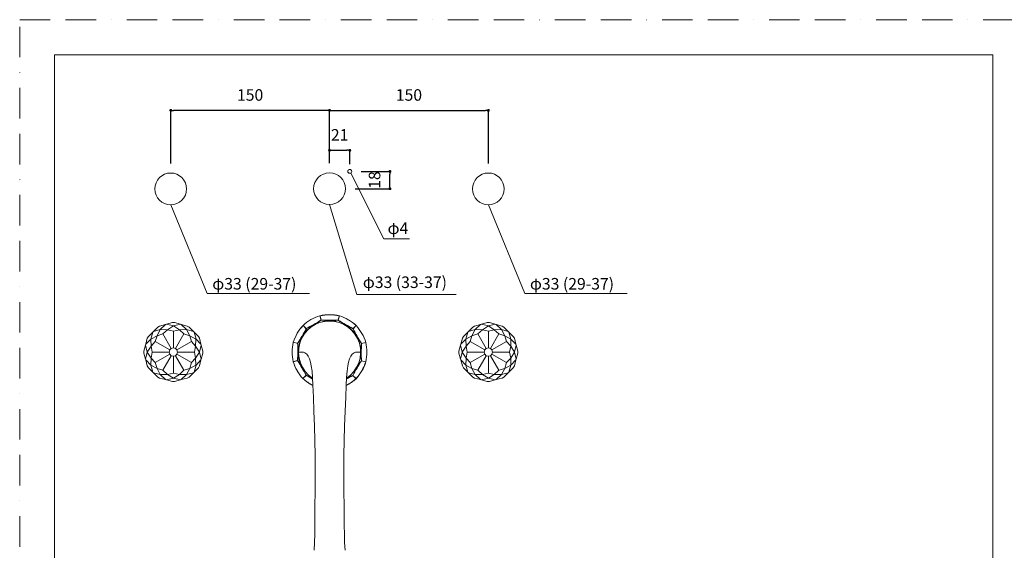
# Model space of a CAD drawing. Units: millimetres. Extents: x 0 to 1552, y 0 to 1485.
# Drawn here: x 0 to 1023, y 934 to 1485 of the extents above; entities that cross this region are included whole.
import ezdxf

# ---------------------------------------------------------------- set-up
doc = ezdxf.new("R2010")
doc.units = ezdxf.units.MM
doc.header["$LTSCALE"] = 50
doc.header["$PDMODE"] = 1
doc.header["$PDSIZE"] = -2
doc.linetypes.add('BORDER', pattern=[44.45, 12.7, -6.35, 12.7, -6.35, 0, -6.35])
doc.layers.add('BORDER', color=4, linetype='BORDER', lineweight=20, plot=False)
for name, color, linetype, lineweight in [('DIM', 3, 'Continuous', 13), ('MODEL', 7, 'Continuous', 20), ('TEMPLATE', 7, 'Continuous', 20)]:
    doc.layers.add(name, color=color, linetype=linetype, lineweight=lineweight)
doc.styles.add('ＭＳ ゴシック', font='msgothic.ttc', dxfattribs={"bigfont": 'ＭＳ ゴシック'})
doc.dimstyles.new('tfrom線あり', dxfattribs={"dimtxt": 12, "dimasz": 3, "dimexe": 0, "dimexo": 10, "dimgap": 10, "dimtad": 1, "dimdec": 0, "dimzin": 11, "dimdsep": 46, "dimtxsty": 'ＭＳ ゴシック', "dimblk": 'DOT', "dimcen": 0, "dimazin": 0, "dimtfac": 1, "dimtdec": 1, "dimtix": 1, "dimtofl": 0, "dimtmove": 0, "dimatfit": 0, "dimldrblk": 'DOT', "dimfxl": 1, "dimfrac": 2, "dimtolj": 1, "dimtzin": 11, "dimarcsym": 0})

# ---------------------------------------------------------------- blocks, each defined once
blk = doc.blocks.new('_DOT')
at = {"color": 0, "linetype": 'ByBlock', "lineweight": -2}
blk.add_line((-0.5, 0), (-1, 0), dxfattribs=at)
at = {"color": 0, "linetype": 'ByBlock', "lineweight": -2, "const_width": 0.5}
blk.add_lwpolyline([(-0.25, 0, 1), (0.25, 0, 1)], format="xyb", close=True, dxfattribs=at)
blk = doc.blocks.new('*D28')
at = {"layer": 'Defpoints', "color": 0}
for p in [(342.9, 1349.3), (321.9, 1335.4), (342.9, 1325)]:
    blk.add_point(p, dxfattribs=at)
at = {"layer": 'DIM', "color": 0, "lineweight": -2}
for p, q in [((321.9, 1345.4), (321.9, 1349.3)), ((324.9, 1349.3), (339.9, 1349.3)), ((342.9, 1335), (342.9, 1349.3))]:
    blk.add_line(p, q, dxfattribs=at)
at = {"layer": 'DIM', "color": 0, "lineweight": -2, "xscale": 3, "yscale": 3, "zscale": 3, "rotation": 180}
blk.add_blockref('_DOT', (321.9, 1349.3), dxfattribs=at)
at = {"layer": 'DIM', "color": 0, "lineweight": -2, "xscale": 3, "yscale": 3, "zscale": 3}
blk.add_blockref('_DOT', (342.9, 1349.3), dxfattribs=at)
at = {"layer": 'DIM', "color": 0, "ltscale": 0.05, "insert": (332.4, 1365.3), "char_height": 12, "attachment_point": 5, "style": 'ＭＳ ゴシック'}
blk.add_mtext('\\A1;\\A1;21', dxfattribs=at)
blk = doc.blocks.new('*D49')
at = {"layer": 'Defpoints', "color": 0}
for p in [(486.9, 1390.8), (321.9, 1325.9), (486.9, 1325.7)]:
    blk.add_point(p, dxfattribs=at)
at = {"layer": 'DIM', "color": 0, "lineweight": -2, "ltscale": 0.05}
for p, q in [((321.9, 1335.9), (321.9, 1390.8)), ((324.9, 1390.8), (483.9, 1390.8)), ((486.9, 1335.7), (486.9, 1390.8))]:
    blk.add_line(p, q, dxfattribs=at)
at = {"layer": 'DIM', "color": 0, "lineweight": -2, "xscale": 3, "yscale": 3, "zscale": 3, "rotation": 180}
blk.add_blockref('_DOT', (321.9, 1390.8), dxfattribs=at)
at = {"layer": 'DIM', "color": 0, "lineweight": -2, "xscale": 3, "yscale": 3, "zscale": 3}
blk.add_blockref('_DOT', (486.9, 1390.8), dxfattribs=at)
at = {"layer": 'DIM', "color": 0, "ltscale": 0.05, "insert": (404.4, 1406.8), "char_height": 12, "attachment_point": 5, "style": 'ＭＳ ゴシック'}
blk.add_mtext('\\A1;150', dxfattribs=at)
blk = doc.blocks.new('*D72')
at = {"layer": 'Defpoints', "color": 0}
for p in [(156.9, 1390.8), (156.9, 1325.7), (321.9, 1325.9)]:
    blk.add_point(p, dxfattribs=at)
at = {"layer": 'DIM', "color": 0, "lineweight": -2, "ltscale": 0.05}
for p, q in [((156.9, 1335.7), (156.9, 1390.8)), ((318.9, 1390.8), (159.9, 1390.8)), ((321.9, 1335.9), (321.9, 1390.8))]:
    blk.add_line(p, q, dxfattribs=at)
at = {"layer": 'DIM', "color": 0, "lineweight": -2, "xscale": 3, "yscale": 3, "zscale": 3, "rotation": 180}
blk.add_blockref('_DOT', (156.9, 1390.8), dxfattribs=at)
at = {"layer": 'DIM', "color": 0, "lineweight": -2, "xscale": 3, "yscale": 3, "zscale": 3}
blk.add_blockref('_DOT', (321.9, 1390.8), dxfattribs=at)
at = {"layer": 'DIM', "color": 0, "ltscale": 0.05, "insert": (239.4, 1406.8), "char_height": 12, "attachment_point": 5, "style": 'ＭＳ ゴシック'}
blk.add_mtext('\\A1;150', dxfattribs=at)
blk = doc.blocks.new('*D73')
at = {"layer": 'Defpoints', "color": 0}
for p in [(344.9, 1327.4), (384.7, 1327.4), (338.4, 1309.4)]:
    blk.add_point(p, dxfattribs=at)
at = {"layer": 'DIM', "color": 0, "lineweight": -2, "ltscale": 0.05}
for p, q in [((354.9, 1327.4), (384.7, 1327.4)), ((384.7, 1312.4), (384.7, 1324.4)), ((348.4, 1309.4), (384.7, 1309.4))]:
    blk.add_line(p, q, dxfattribs=at)
at = {"layer": 'DIM', "color": 0, "lineweight": -2, "xscale": 3, "yscale": 3, "zscale": 3}
for p, rotation in [((384.7, 1327.4), 90), ((384.7, 1309.4), 270)]:
    blk.add_blockref('_DOT', p, dxfattribs=dict(at, rotation=rotation))
at = {"layer": 'DIM', "color": 0, "ltscale": 0.05, "insert": (368.7, 1318.4), "char_height": 12, "attachment_point": 5, "rotation": 90, "style": 'ＭＳ ゴシック'}
blk.add_mtext('\\A1;18', dxfattribs=at)

msp = doc.modelspace()

# ---------------------------------------------------------------- linework, layer by layer
at = {"layer": 'BORDER', "ltscale": 0.05}
msp.add_lwpolyline([(0, 0), (0, 1485), (1050, 1485), (1050, 0)], close=True, dxfattribs=at)
at = {"layer": 'DIM', "ltscale": 0.05}
for p, q in [((344, 1325.7), (378.3, 1257.4)), ((156.9, 1292.7), (194.9, 1200.5)), ((321.9, 1292.9), (350.1, 1199.5)), ((486.9, 1292.7), (524.9, 1200.5)), ((378.3, 1257.4), (404.9, 1257.4)), ((301.1, 1200.5), (194.9, 1200.5)), ((350.1, 1199.5), (453.3, 1199.5)), ((631.1, 1200.5), (524.9, 1200.5))]:
    msp.add_line(p, q, dxfattribs=at)
at = {"layer": 'MODEL'}
for p, q in [((313.1, 1172.8), (311.9, 1177.3)), ((312, 1177.3), (313.1, 1172.8)), ((330.8, 1172.8), (332, 1177.3)), ((332.1, 1177.2), (330.9, 1172.8)), ((145.3, 1166.7), (143.4, 1165.6)), ((145.3, 1166.7), (151.5, 1168.3)), ((151.5, 1168.3), (146.1, 1163.1)), ((152.4, 1168.6), (151.5, 1168.3)), ((152.4, 1168.6), (158.6, 1170.2)), ((159.7, 1166.8), (152.4, 1168.6)), ((153.5, 1162.8), (159.7, 1166.8)), ((160.7, 1170.2), (158.6, 1170.2)), ((166.9, 1168.6), (159.7, 1166.8)), ((159.7, 1166.8), (159.7, 1166.8)), ((159.7, 1166.8), (165.9, 1162.8)), ((160.7, 1170.2), (166.9, 1168.6)), ((167.9, 1168.3), (166.9, 1168.6)), ((167.9, 1168.3), (174, 1166.7)), ((173.2, 1163.1), (167.9, 1168.3)), ((175.9, 1165.6), (174, 1166.7)), ((297.7, 1163.9), (294.4, 1167.2)), ((294.5, 1167.3), (297.7, 1164)), ((346.2, 1163.9), (349.5, 1167.2)), ((349.6, 1167.1), (346.3, 1163.8)), ((472.5, 1166.7), (470.7, 1165.6)), ((472.5, 1166.7), (478.7, 1168.3)), ((478.7, 1168.3), (473.3, 1163.1)), ((479.7, 1168.6), (478.7, 1168.3)), ((479.7, 1168.6), (485.8, 1170.2)), ((486.9, 1166.8), (479.7, 1168.6)), ((480.7, 1162.8), (486.9, 1166.8)), ((488, 1170.2), (485.8, 1170.2)), ((494.1, 1168.6), (486.9, 1166.8)), ((486.9, 1166.8), (486.9, 1166.8)), ((486.9, 1166.8), (493.1, 1162.8)), ((488, 1170.2), (494.1, 1168.6)), ((495.1, 1168.3), (494.1, 1168.6)), ((495.1, 1168.3), (501.3, 1166.7)), ((500.5, 1163.1), (495.1, 1168.3)), ((503.1, 1165.6), (501.3, 1166.7)), ((138.2, 1160.4), (133.7, 1155.9)), ((136.2, 1153.2), (138.2, 1160.4)), ((142.7, 1156.6), (136.2, 1153.2)), ((138.9, 1161.1), (138.2, 1160.4)), ((138.9, 1161.1), (143.4, 1165.6)), ((146.1, 1163.1), (138.9, 1161.1)), ((140.7, 1150.6), (142.7, 1156.6)), ((142.7, 1156.6), (146.1, 1163.1)), ((148.7, 1158.6), (142.7, 1156.6)), ((142.7, 1156.6), (142.7, 1156.6)), ((146.1, 1163.1), (153.4, 1162.8)), ((146.1, 1163.1), (146.1, 1163.1)), ((153.4, 1162.8), (148.7, 1158.6)), ((148.7, 1158.6), (157.5, 1143.3)), ((153.5, 1162.8), (153.4, 1162.8)), ((159.7, 1161.5), (153.5, 1162.8)), ((165.9, 1162.8), (159.7, 1161.5)), ((159.7, 1161.5), (159.7, 1143.9)), ((170.6, 1158.6), (161.8, 1143.3)), ((165.9, 1162.8), (173.2, 1163.1)), ((170.6, 1158.6), (165.9, 1162.8)), ((165.9, 1162.8), (165.9, 1162.8)), ((176.6, 1156.6), (170.6, 1158.6)), ((173.2, 1163.1), (176.6, 1156.6)), ((180.4, 1161.1), (173.2, 1163.1)), ((173.2, 1163.1), (173.2, 1163.1)), ((175.9, 1165.6), (180.4, 1161.1)), ((176.6, 1156.6), (176.6, 1156.6)), ((176.6, 1156.6), (183.1, 1153.2)), ((178.6, 1150.6), (176.6, 1156.6)), ((181.1, 1160.4), (180.4, 1161.1)), ((183.2, 1153.2), (181.1, 1160.4)), ((181.1, 1160.4), (185.6, 1155.9)), ((465.5, 1160.4), (461, 1155.9)), ((463.4, 1153.2), (465.5, 1160.4)), ((469.9, 1156.6), (463.4, 1153.2)), ((466.2, 1161.1), (465.5, 1160.4)), ((466.2, 1161.1), (470.7, 1165.6)), ((473.3, 1163.1), (466.2, 1161.1)), ((468, 1150.6), (469.9, 1156.6)), ((469.9, 1156.6), (473.3, 1163.1)), ((476, 1158.6), (469.9, 1156.6)), ((469.9, 1156.6), (469.9, 1156.6)), ((473.3, 1163.1), (480.7, 1162.8)), ((473.3, 1163.1), (473.3, 1163.1)), ((480.7, 1162.8), (476, 1158.6)), ((476, 1158.6), (484.8, 1143.3)), ((480.7, 1162.8), (480.7, 1162.8)), ((486.9, 1161.5), (480.7, 1162.8)), ((493.1, 1162.8), (486.9, 1161.5)), ((486.9, 1161.5), (486.9, 1143.9)), ((497.8, 1158.6), (489, 1143.3)), ((493.1, 1162.8), (500.5, 1163.1)), ((497.8, 1158.6), (493.1, 1162.8)), ((493.1, 1162.8), (493.1, 1162.8)), ((503.9, 1156.6), (497.8, 1158.6)), ((500.5, 1163.1), (503.9, 1156.6)), ((507.6, 1161.1), (500.5, 1163.1)), ((500.5, 1163.1), (500.5, 1163.1)), ((503.1, 1165.6), (507.6, 1161.1)), ((503.9, 1156.6), (503.9, 1156.6)), ((503.9, 1156.6), (510.4, 1153.2)), ((505.8, 1150.6), (503.9, 1156.6)), ((508.3, 1160.4), (507.6, 1161.1)), ((510.4, 1153.2), (508.3, 1160.4)), ((508.3, 1160.4), (512.8, 1155.9)), ((129.1, 1140.7), (130.7, 1146.9)), ((131, 1147.8), (130.7, 1146.9)), ((130.7, 1146.9), (132.5, 1139.6)), ((132.6, 1154), (131, 1147.8)), ((131, 1147.8), (136.2, 1153.2)), ((132.5, 1139.6), (136.5, 1145.9)), ((133.7, 1155.9), (132.6, 1154)), ((136.2, 1153.2), (136.2, 1153.2)), ((136.2, 1153.2), (136.5, 1145.9)), ((136.5, 1145.9), (140.7, 1150.6)), ((136.5, 1145.9), (137.8, 1139.6)), ((136.5, 1145.9), (136.5, 1145.9)), ((140.7, 1150.6), (156, 1141.8)), ((178.6, 1150.6), (163.4, 1141.8)), ((182.8, 1145.9), (178.6, 1150.6)), ((181.5, 1139.6), (182.8, 1145.9)), ((183.1, 1153.2), (182.8, 1145.9)), ((182.8, 1145.9), (186.8, 1139.6)), ((182.8, 1145.9), (182.8, 1145.9)), ((183.2, 1153.2), (183.1, 1153.2)), ((188.3, 1147.8), (183.2, 1153.2)), ((186.7, 1154), (185.6, 1155.9)), ((186.7, 1154), (188.3, 1147.8)), ((186.8, 1139.6), (188.6, 1146.9)), ((188.6, 1146.9), (188.3, 1147.8)), ((188.6, 1146.9), (190.2, 1140.7)), ((284.3, 1149.9), (288.8, 1148.6)), ((288.8, 1148.6), (284.3, 1149.8)), ((355.1, 1148.5), (359.6, 1149.7)), ((359.6, 1149.6), (355.1, 1148.4)), ((456.3, 1140.7), (458, 1146.9)), ((458.2, 1147.8), (458, 1146.9)), ((458, 1146.9), (459.8, 1139.6)), ((459.9, 1154), (458.2, 1147.8)), ((458.2, 1147.8), (463.4, 1153.2)), ((459.8, 1139.6), (463.7, 1145.9)), ((461, 1155.9), (459.9, 1154)), ((463.4, 1153.2), (463.4, 1153.2)), ((463.4, 1153.2), (463.7, 1145.9)), ((463.7, 1145.9), (468, 1150.6)), ((463.7, 1145.9), (465, 1139.6)), ((463.7, 1145.9), (463.7, 1145.9)), ((468, 1150.6), (483.2, 1141.8)), ((505.8, 1150.6), (490.6, 1141.8)), ((510.1, 1145.9), (505.8, 1150.6)), ((508.8, 1139.6), (510.1, 1145.9)), ((510.4, 1153.2), (510.1, 1145.9)), ((510.1, 1145.9), (514, 1139.6)), ((510.1, 1145.9), (510.1, 1145.9)), ((510.4, 1153.2), (510.4, 1153.2)), ((515.6, 1147.8), (510.4, 1153.2)), ((513.9, 1154), (512.8, 1155.9)), ((513.9, 1154), (515.6, 1147.8)), ((514, 1139.6), (515.8, 1146.9)), ((515.8, 1146.9), (515.6, 1147.8)), ((515.8, 1146.9), (517.5, 1140.7)), ((129.1, 1140.7), (129.1, 1138.6)), ((130.7, 1132.4), (129.1, 1138.6)), ((132.5, 1139.6), (130.7, 1132.4)), ((136.5, 1133.4), (132.5, 1139.6)), ((132.5, 1139.6), (132.5, 1139.6)), ((137.8, 1139.6), (136.5, 1133.4)), ((155.4, 1139.6), (137.8, 1139.6)), ((140.7, 1128.7), (156, 1137.5)), ((148.7, 1120.7), (157.5, 1135.9)), ((156, 1141.8), (155.4, 1139.6)), ((155.4, 1139.6), (156, 1137.5)), ((157.5, 1143.3), (156, 1141.8)), ((156, 1137.5), (157.5, 1135.9)), ((159.7, 1143.9), (157.5, 1143.3)), ((157.5, 1135.9), (159.7, 1135.4)), ((161.8, 1143.3), (159.7, 1143.9)), ((159.7, 1135.4), (161.8, 1135.9)), ((163.4, 1141.8), (161.8, 1143.3)), ((161.8, 1135.9), (163.4, 1137.5)), ((170.6, 1120.7), (161.8, 1135.9)), ((163.9, 1139.6), (163.4, 1141.8)), ((163.4, 1137.5), (163.9, 1139.6)), ((178.6, 1128.7), (163.4, 1137.5)), ((181.5, 1139.6), (163.9, 1139.6)), ((182.8, 1133.4), (181.5, 1139.6)), ((186.8, 1139.6), (182.8, 1133.4)), ((188.6, 1132.4), (186.8, 1139.6)), ((186.8, 1139.6), (186.8, 1139.6)), ((190.2, 1138.6), (188.6, 1132.4)), ((190.2, 1138.6), (190.2, 1140.7)), ((456.3, 1140.7), (456.3, 1138.6)), ((458, 1132.4), (456.3, 1138.6)), ((459.8, 1139.6), (458, 1132.4)), ((463.7, 1133.4), (459.8, 1139.6)), ((459.8, 1139.6), (459.8, 1139.6)), ((465, 1139.6), (463.7, 1133.4)), ((482.6, 1139.6), (465, 1139.6)), ((468, 1128.7), (483.2, 1137.5)), ((476, 1120.7), (484.8, 1135.9)), ((483.2, 1141.8), (482.6, 1139.6)), ((482.6, 1139.6), (483.2, 1137.5)), ((484.8, 1143.3), (483.2, 1141.8)), ((483.2, 1137.5), (484.8, 1135.9)), ((486.9, 1143.9), (484.8, 1143.3)), ((484.8, 1135.9), (486.9, 1135.4)), ((489, 1143.3), (486.9, 1143.9)), ((486.9, 1135.4), (489, 1135.9)), ((490.6, 1141.8), (489, 1143.3)), ((489, 1135.9), (490.6, 1137.5)), ((497.8, 1120.7), (489, 1135.9)), ((491.2, 1139.6), (490.6, 1141.8)), ((490.6, 1137.5), (491.2, 1139.6)), ((505.8, 1128.7), (490.6, 1137.5)), ((508.8, 1139.6), (491.2, 1139.6)), ((510.1, 1133.4), (508.8, 1139.6)), ((514, 1139.6), (510.1, 1133.4)), ((515.8, 1132.4), (514, 1139.6)), ((514, 1139.6), (514, 1139.6)), ((517.5, 1138.6), (515.8, 1132.4)), ((517.5, 1138.6), (517.5, 1140.7)), ((130.7, 1132.4), (131, 1131.5)), ((132.6, 1125.3), (131, 1131.5)), ((131, 1131.5), (136.2, 1126.1)), ((132.6, 1125.3), (133.7, 1123.4)), ((136.2, 1126.1), (136.5, 1133.4)), ((142.7, 1122.7), (136.2, 1126.1)), ((136.2, 1126.1), (136.2, 1126.1)), ((136.2, 1126.1), (138.2, 1118.9)), ((136.5, 1133.4), (140.7, 1128.7)), ((136.5, 1133.4), (136.5, 1133.4)), ((140.7, 1128.7), (142.7, 1122.7)), ((159.7, 1117.8), (159.7, 1135.4)), ((176.6, 1122.7), (178.6, 1128.7)), ((183.1, 1126.1), (176.6, 1122.7)), ((178.6, 1128.7), (182.8, 1133.4)), ((181.1, 1118.9), (183.2, 1126.1)), ((182.8, 1133.4), (182.8, 1133.4)), ((182.8, 1133.4), (183.1, 1126.1)), ((183.2, 1126.1), (183.1, 1126.1)), ((183.2, 1126.1), (188.3, 1131.5)), ((185.6, 1123.4), (186.7, 1125.3)), ((188.3, 1131.5), (186.7, 1125.3)), ((188.3, 1131.5), (188.6, 1132.4)), ((284.3, 1129.7), (288.7, 1130.9)), ((288.8, 1130.8), (284.3, 1129.6)), ((359.5, 1129.4), (355, 1130.6)), ((355.1, 1130.7), (359.5, 1129.5)), ((458, 1132.4), (458.2, 1131.5)), ((459.9, 1125.3), (458.2, 1131.5)), ((458.2, 1131.5), (463.4, 1126.1)), ((459.9, 1125.3), (461, 1123.4)), ((463.4, 1126.1), (463.7, 1133.4)), ((469.9, 1122.7), (463.4, 1126.1)), ((463.4, 1126.1), (463.4, 1126.1)), ((463.4, 1126.1), (465.5, 1118.9)), ((463.7, 1133.4), (468, 1128.7)), ((463.7, 1133.4), (463.7, 1133.4)), ((468, 1128.7), (469.9, 1122.7)), ((486.9, 1117.8), (486.9, 1135.4)), ((503.9, 1122.7), (505.8, 1128.7)), ((510.4, 1126.1), (503.9, 1122.7)), ((505.8, 1128.7), (510.1, 1133.4)), ((508.3, 1118.9), (510.4, 1126.1)), ((510.1, 1133.4), (510.1, 1133.4)), ((510.1, 1133.4), (510.4, 1126.1)), ((510.4, 1126.1), (515.6, 1131.5)), ((510.4, 1126.1), (510.4, 1126.1)), ((512.8, 1123.4), (513.9, 1125.3)), ((515.6, 1131.5), (513.9, 1125.3)), ((515.6, 1131.5), (515.8, 1132.4)), ((138.2, 1118.9), (133.7, 1123.4)), ((138.2, 1118.9), (138.9, 1118.2)), ((138.9, 1118.2), (146.1, 1116.2)), ((143.4, 1113.7), (138.9, 1118.2)), ((142.7, 1122.7), (148.7, 1120.7)), ((146.1, 1116.2), (142.7, 1122.7)), ((142.7, 1122.7), (142.7, 1122.7)), ((153.4, 1116.5), (146.1, 1116.2)), ((146.1, 1116.2), (151.5, 1111)), ((146.1, 1116.2), (146.1, 1116.2)), ((148.7, 1120.7), (153.4, 1116.5)), ((153.4, 1116.5), (153.5, 1116.5)), ((153.5, 1116.5), (159.7, 1117.8)), ((159.7, 1112.5), (153.5, 1116.5)), ((159.7, 1117.8), (165.9, 1116.5)), ((165.9, 1116.5), (159.7, 1112.5)), ((165.9, 1116.5), (170.6, 1120.7)), ((173.2, 1116.2), (165.9, 1116.5)), ((165.9, 1116.5), (165.9, 1116.5)), ((167.9, 1111), (173.2, 1116.2)), ((170.6, 1120.7), (176.6, 1122.7)), ((176.6, 1122.7), (173.2, 1116.2)), ((173.2, 1116.2), (180.4, 1118.2)), ((173.2, 1116.2), (173.2, 1116.2)), ((180.4, 1118.2), (175.9, 1113.7)), ((176.6, 1122.7), (176.6, 1122.7)), ((180.4, 1118.2), (181.1, 1118.9)), ((185.6, 1123.4), (181.1, 1118.9)), ((294.3, 1112.2), (297.6, 1115.5)), ((297.6, 1115.4), (294.3, 1112.1)), ((349.4, 1112), (346.1, 1115.3)), ((346.2, 1115.3), (349.4, 1112.1)), ((465.5, 1118.9), (461, 1123.4)), ((465.5, 1118.9), (466.2, 1118.2)), ((466.2, 1118.2), (473.3, 1116.2)), ((470.7, 1113.7), (466.2, 1118.2)), ((469.9, 1122.7), (476, 1120.7)), ((473.3, 1116.2), (469.9, 1122.7)), ((469.9, 1122.7), (469.9, 1122.7)), ((480.7, 1116.5), (473.3, 1116.2)), ((473.3, 1116.2), (478.7, 1111)), ((473.3, 1116.2), (473.3, 1116.2)), ((476, 1120.7), (480.7, 1116.5)), ((480.7, 1116.5), (486.9, 1117.8)), ((486.9, 1112.5), (480.7, 1116.5)), ((480.7, 1116.5), (480.7, 1116.5)), ((486.9, 1117.8), (493.1, 1116.5)), ((493.1, 1116.5), (486.9, 1112.5)), ((493.1, 1116.5), (497.8, 1120.7)), ((500.5, 1116.2), (493.1, 1116.5)), ((493.1, 1116.5), (493.1, 1116.5)), ((495.1, 1111), (500.5, 1116.2)), ((497.8, 1120.7), (503.9, 1122.7)), ((503.9, 1122.7), (500.5, 1116.2)), ((500.5, 1116.2), (507.6, 1118.2)), ((500.5, 1116.2), (500.5, 1116.2)), ((507.6, 1118.2), (503.1, 1113.7)), ((503.9, 1122.7), (503.9, 1122.7)), ((507.6, 1118.2), (508.3, 1118.9)), ((512.8, 1123.4), (508.3, 1118.9)), ((143.4, 1113.7), (145.3, 1112.6)), ((151.5, 1111), (145.3, 1112.6)), ((151.5, 1111), (152.4, 1110.7)), ((152.4, 1110.7), (159.7, 1112.5)), ((158.6, 1109.1), (152.4, 1110.7)), ((158.6, 1109.1), (160.7, 1109.1)), ((159.7, 1112.5), (159.7, 1112.5)), ((159.7, 1112.5), (166.9, 1110.7)), ((166.9, 1110.7), (160.7, 1109.1)), ((166.9, 1110.7), (167.9, 1111)), ((174, 1112.6), (167.9, 1111)), ((174, 1112.6), (175.9, 1113.7)), ((470.7, 1113.7), (472.5, 1112.6)), ((478.7, 1111), (472.5, 1112.6)), ((478.7, 1111), (479.7, 1110.7)), ((479.7, 1110.7), (486.9, 1112.5)), ((485.8, 1109.1), (479.7, 1110.7)), ((485.8, 1109.1), (488, 1109.1)), ((486.9, 1112.5), (486.9, 1112.5)), ((486.9, 1112.5), (494.1, 1110.7)), ((494.1, 1110.7), (488, 1109.1)), ((494.1, 1110.7), (495.1, 1111)), ((501.3, 1112.6), (495.1, 1111)), ((501.3, 1112.6), (503.1, 1113.7))]:
    msp.add_line(p, q, dxfattribs=at)
for points in [[(295, 1139.6), (290.9, 1139.6), (289.4, 1139.6)], [(291.7, 1139.6), (290.9, 1139.6), (289.4, 1139.6)], [(298.3, 1137.4), (297.4, 1138.3), (296.4, 1139), (295, 1139.6)], [(302.9, 1125.4), (302.1, 1129.3), (301.1, 1132.7), (299.8, 1135.4), (298.3, 1137.4)], [(340.9, 1125.4), (341.7, 1129.3), (342.8, 1132.7), (344, 1135.4), (345.5, 1137.4)], [(345.5, 1137.4), (346.4, 1138.3), (347.4, 1139), (348.8, 1139.6)], [(348.8, 1139.6), (353, 1139.6), (354.4, 1139.6)], [(304.6, 1105.3), (304.3, 1113.1), (303.7, 1119.8), (302.9, 1125.3)], [(339.2, 1105.3), (339.6, 1113.1), (340.1, 1119.8), (340.9, 1125.3)], [(306.3, 1062.7), (305.7, 1078.4), (305.1, 1092.7), (304.6, 1105.3)], [(337.5, 1062.7), (338.1, 1078.4), (338.7, 1092.7), (339.2, 1105.3)], [(307.1, 1016.3), (307, 1032.1), (306.7, 1047.6), (306.3, 1062.7)], [(336.7, 1016.3), (336.8, 1032.1), (337.1, 1047.6), (337.5, 1062.7)], [(306.6, 959.3), (306.8, 977.6), (307, 996.7), (307.1, 1016.3)], [(337.2, 959.3), (337.1, 977.6), (336.8, 996.7), (336.7, 1016.3)], [(305.9, 933.7), (306.2, 941.9), (306.5, 950.5), (306.6, 959.3)], [(338, 933.7), (337.6, 941.9), (337.3, 950.5), (337.2, 959.3)]]:
    msp.add_lwpolyline(points, dxfattribs=at)
for centre, radius in [((156.9, 1309.2), 16.5), ((321.9, 1309.4), 16.5), ((342.9, 1327.4), 2), ((486.9, 1309.2), 16.5)]:
    msp.add_circle(centre, radius, dxfattribs=at)
for centre, radius, start, end in [((325.6, 1133.2), 46.3, 107.2643, 132.474), ((325.3, 1133.8), 45.6, 107.132, 132.6064), ((321.9, 1132.2), 46.3, 77.2701, 102.4682), ((312, 1177.2), 0.2, 104.1643, 105.574), ((321.9, 1132.9), 45.5, 77.1081, 102.6302), ((318.2, 1133.2), 46.3, 47.2643, 72.4741), ((318.5, 1133.8), 45.6, 47.1394, 72.599), ((328.4, 1135.9), 46.3, 137.2643, 162.4741), ((327.8, 1136.2), 45.6, 137.1436, 162.5947), ((321.9, 1139.6), 32.5, 302.7927, 237.2072), ((321.9, 1139.6), 32.3, 303.0282, 236.9708), ((294.5, 1167.1), 0.2, 134.1643, 135.574), ((200.6, 1350.8), 210.5, 297.4615, 302.2768), ((212.1, 1330.9), 187.7, 297.1646, 302.5737), ((322.5, 1383.2), 210.5, 267.4615, 272.2768), ((322.4, 1359.6), 187.1, 267.1567, 272.5817), ((432.6, 1330.4), 187.7, 237.1646, 242.5737), ((444.2, 1350.3), 210.5, 237.4615, 242.2768), ((315.4, 1135.9), 46.3, 17.2643, 42.474), ((349.4, 1167), 0.2, 44.1643, 45.574), ((316, 1136.3), 45.6, 17.132, 42.6064), ((111.3, 1261.9), 210.5, 327.4615, 332.2768), ((131.2, 1250.4), 187.7, 327.1646, 332.5737), ((513.2, 1249.5), 187.7, 207.1646, 212.5737), ((533.1, 1260.9), 210.5, 207.4615, 212.2768), ((329.4, 1139.6), 46.3, 167.2644, 192.474), ((328.5, 1139.6), 45.4, 167.0785, 192.6598), ((284.5, 1149.8), 0.2, 164.1643, 165.574), ((78.4, 1140.2), 210.5, 357.4615, 2.2768), ((101.4, 1140.2), 187.7, 357.1646, 2.5737), ((542.5, 1139.1), 187.7, 177.1646, 182.5737), ((565.4, 1139.1), 210.5, 177.4615, 182.2768), ((315.2, 1139.7), 45.5, 347.1081, 12.6302), ((314.5, 1139.7), 46.2, 347.2454, 12.4929), ((359.4, 1149.6), 0.2, 14.1643, 15.574), ((328.4, 1143.4), 46.3, 197.2643, 222.474), ((284.4, 1129.7), 0.2, 194.1643, 195.574), ((327.8, 1143), 45.6, 197.137, 222.6013), ((130.7, 1029.8), 187.7, 27.1646, 32.5737), ((110.7, 1018.4), 210.5, 27.4615, 32.2768), ((512.7, 1028.9), 187.7, 147.1646, 152.5737), ((532.5, 1017.4), 210.5, 147.4615, 152.2768), ((315.5, 1143.4), 46.3, 317.2643, 342.4741), ((316, 1143.1), 45.6, 317.1394, 342.599), ((199.7, 929), 210.5, 60.1898, 62.2768), ((211.2, 948.9), 187.7, 60.255, 62.5737), ((431.8, 948.4), 187.7, 117.1646, 119.439), ((443.2, 928.5), 210.5, 117.4615, 119.5088), ((325.3, 1145.6), 45.6, 227.1436, 242.9793), ((325.7, 1146.1), 46.3, 227.2643, 242.9583), ((294.4, 1112.3), 0.2, 224.1643, 225.574), ((318.5, 1145.6), 45.6, 296.9808, 312.6013), ((318.2, 1146.1), 46.3, 297.0007, 312.474), ((349.3, 1112.1), 0.2, 314.1643, 315.574)]:
    msp.add_arc(centre, radius, start, end, dxfattribs=at)
for points, weights in [([(312, 1177.3), (311.9, 1177.3), (311.9, 1177.3)], [1, 0.978980849583, 1]), ([(311.9, 1177.3), (311.9, 1177.3), (311.9, 1177.3)], [1, 0.931836408102, 1]), ([(312, 1177.3), (311.9, 1177.4), (311.9, 1177.3)], [1, 0.931836408046, 1]), ([(332.1, 1177.2), (332.1, 1177.3), (332, 1177.3)], [1, 0.978980849587, 1]), ([(332.1, 1177.3), (332.1, 1177.3), (332, 1177.3)], [1, 0.931836408092, 1]), ([(294.5, 1167.3), (294.4, 1167.3), (294.4, 1167.2)], [1, 0.978980849545, 1]), ([(294.4, 1167.3), (294.4, 1167.3), (294.4, 1167.2)], [1, 0.931836408065, 1]), ([(294.5, 1167.3), (294.4, 1167.3), (294.4, 1167.3)], [1, 0.93183640813, 1]), ([(313.1, 1172.8), (313.1, 1172.8), (313.1, 1172.7)], [1, 0.942790170828, 1]), ([(313.1, 1172.7), (313.1, 1172.8), (313.1, 1172.8)], [1, 0.942790171243, 1]), ([(313.1, 1172.8), (313.1, 1172.8), (313.1, 1172.8)], [1, 0.978980849661, 1]), ([(330.9, 1172.8), (330.9, 1172.7), (330.8, 1172.7)], [1, 0.94279017135, 1]), ([(330.8, 1172.7), (330.8, 1172.7), (330.8, 1172.8)], [1, 0.942790171073, 1]), ([(330.9, 1172.8), (330.9, 1172.8), (330.8, 1172.8)], [1, 0.978980849633, 1]), ([(349.6, 1167.1), (349.5, 1167.1), (349.5, 1167.2)], [1, 0.978980849589, 1]), ([(349.6, 1167.2), (349.5, 1167.2), (349.5, 1167.2)], [1, 0.931836408046, 1]), ([(349.6, 1167.1), (349.6, 1167.1), (349.6, 1167.2)], [1, 0.931836408086, 1]), ([(297.7, 1164), (297.7, 1164), (297.8, 1163.9)], [1, 0.942790171372, 1]), ([(297.7, 1164), (297.7, 1164), (297.7, 1163.9)], [1, 0.97898084954, 1]), ([(297.8, 1163.9), (297.7, 1163.9), (297.7, 1163.9)], [1, 0.942790170938, 1]), ([(346.2, 1163.8), (346.2, 1163.9), (346.2, 1163.9)], [1, 0.942790170866, 1]), ([(346.3, 1163.8), (346.2, 1163.9), (346.2, 1163.9)], [1, 0.978980849704, 1]), ([(346.3, 1163.8), (346.2, 1163.8), (346.2, 1163.8)], [1, 0.942790170918, 1]), ([(284.3, 1149.9), (284.3, 1149.8), (284.3, 1149.8)], [1, 0.978980849622, 1]), ([(284.3, 1149.9), (284.3, 1149.9), (284.3, 1149.8)], [1, 0.931836408073, 1]), ([(284.3, 1149.8), (284.3, 1149.8), (284.3, 1149.8)], [1, 0.931836408114, 1]), ([(288.8, 1148.6), (288.8, 1148.6), (288.9, 1148.6)], [1, 0.942790170991, 1]), ([(288.9, 1148.6), (288.8, 1148.6), (288.8, 1148.6)], [1, 0.942790171406, 1]), ([(288.8, 1148.6), (288.8, 1148.6), (288.8, 1148.6)], [1, 0.978980849586, 1]), ([(355, 1148.4), (355, 1148.5), (355.1, 1148.5)], [1, 0.942790171267, 1]), ([(355.1, 1148.4), (355.1, 1148.4), (355, 1148.4)], [1, 0.942790170953, 1]), ([(355.1, 1148.4), (355.1, 1148.5), (355.1, 1148.5)], [1, 0.978980849591, 1]), ([(359.6, 1149.6), (359.6, 1149.6), (359.6, 1149.7)], [1, 0.978980849573, 1]), ([(359.6, 1149.7), (359.6, 1149.7), (359.6, 1149.7)], [1, 0.931836408142, 1]), ([(359.6, 1149.6), (359.6, 1149.6), (359.6, 1149.7)], [1, 0.931836408099, 1]), ([(284.3, 1129.7), (284.2, 1129.7), (284.2, 1129.6)], [1, 0.931836408081, 1]), ([(284.2, 1129.6), (284.2, 1129.6), (284.3, 1129.6)], [1, 0.9318364081, 1]), ([(284.3, 1129.7), (284.3, 1129.6), (284.3, 1129.6)], [1, 0.978980849594, 1]), ([(288.7, 1130.9), (288.8, 1130.9), (288.8, 1130.9)], [1, 0.942790170933, 1]), ([(288.7, 1130.9), (288.7, 1130.8), (288.8, 1130.8)], [1, 0.97898084964, 1]), ([(288.8, 1130.9), (288.8, 1130.8), (288.8, 1130.8)], [1, 0.942790170989, 1]), ([(355, 1130.6), (355, 1130.7), (355, 1130.7)], [1, 0.942790171201, 1]), ([(355, 1130.7), (355, 1130.7), (355.1, 1130.7)], [1, 0.942790171405, 1]), ([(355, 1130.6), (355.1, 1130.7), (355.1, 1130.7)], [1, 0.978980849586, 1]), ([(359.5, 1129.4), (359.5, 1129.5), (359.5, 1129.5)], [1, 0.978980849618, 1]), ([(359.6, 1129.5), (359.6, 1129.5), (359.5, 1129.5)], [1, 0.931836408094, 1]), ([(297.6, 1115.5), (297.6, 1115.5), (297.7, 1115.5)], [1, 0.942790170894, 1]), ([(297.7, 1115.5), (297.6, 1115.4), (297.6, 1115.4)], [1, 0.942790171312, 1]), ([(297.6, 1115.5), (297.6, 1115.4), (297.6, 1115.4)], [1, 0.978980849643, 1]), ([(346.1, 1115.3), (346.1, 1115.3), (346.1, 1115.4)], [1, 0.942790170953, 1]), ([(346.1, 1115.4), (346.1, 1115.4), (346.2, 1115.3)], [1, 0.942790171213, 1]), ([(346.1, 1115.3), (346.1, 1115.3), (346.2, 1115.3)], [1, 0.978980849539, 1]), ([(294.3, 1112.2), (294.3, 1112.2), (294.3, 1112.1)], [1, 0.978980849471, 1]), ([(294.3, 1112.2), (294.3, 1112.1), (294.3, 1112.1)], [1, 0.931836408084, 1]), ([(294.3, 1112.1), (294.3, 1112.1), (294.3, 1112.1)], [1, 0.931836408052, 1]), ([(349.4, 1112), (349.4, 1112), (349.4, 1112.1)], [1, 0.97898084965, 1]), ([(349.4, 1112), (349.5, 1112), (349.4, 1112.1)], [1, 0.93183640808, 1]), ([(349.4, 1112), (349.4, 1112), (349.4, 1112)], [1, 0.931836408116, 1])]:
    msp.add_rational_spline(points, weights, degree=2, dxfattribs=at)
msp.add_open_spline([(332.1, 1177.3), (332.1, 1177.3), (332.1, 1177.3), (332.1, 1177.2)], degree=3, dxfattribs=at)
msp.add_open_spline([(359.5, 1129.4), (359.5, 1129.4), (359.5, 1129.4), (359.6, 1129.4), (359.6, 1129.5), (359.6, 1129.5), (359.6, 1129.5)], degree=3, knots=[0, 0, 0, 0, 0.225699, 0.500042, 0.695102, 1, 1, 1, 1], dxfattribs=at)
at = {"layer": 'TEMPLATE', "flags": 128}
msp.add_lwpolyline([(1011.1, 1448.6), (36.1, 1448.6), (36.1, 48.6), (1011.1, 48.6), (1011.1, 1448.6)], dxfattribs=at)

# ---------------------------------------------------------------- texts
at = {"layer": 'DIM', "char_height": 12, "attachment_point": 1, "line_spacing_factor": 0.782827, "style": 'ＭＳ ゴシック'}
for s, insert in [('{\\fＭＳ ゴシック|b0|i0|c1|p0;φ4}', (382.2, 1274.3)), ('{\\fＭＳ ゴシック|b0|i0|c1|p0;φ33 (29-37)\\P }', (200.1, 1216.6)), ('{\\fＭＳ ゴシック|b0|i0|c1|p0;φ33 (33-37)\\P }', (356.5, 1218.2)), ('{\\fＭＳ ゴシック|b0|i0|c1|p0;φ33 (29-37)\\P }', (530.1, 1216.6))]:
    msp.add_mtext(s, dxfattribs=dict(at, insert=insert))

# ---------------------------------------------------------------- dimensions: what is measured, and where the dimension line sits
at = {"layer": 'DIM', "ltscale": 0.05}
dim = msp.add_linear_dim(base=(156.9, 1390.8), p1=(321.9, 1325.9), p2=(156.9, 1325.7), angle=180, text='150', dimstyle='tfrom線あり', override={"dimpost": '<>'}, dxfattribs=at)
dim.commit()
dim.dimension.update_dxf_attribs({"geometry": '*D72', "text_midpoint": (239.4, 1406.8)})
dim = msp.add_linear_dim(base=(486.9, 1390.8), p1=(321.9, 1325.9), p2=(486.9, 1325.7), text='150', dimstyle='tfrom線あり', override={"dimpost": '<>'}, dxfattribs=at)
dim.commit()
dim.dimension.update_dxf_attribs({"geometry": '*D49', "text_midpoint": (404.4, 1406.8)})
at = {"layer": 'DIM'}
dim = msp.add_linear_dim(base=(342.9, 1349.3), p1=(321.9, 1335.4), p2=(342.9, 1325), text='\\A1;<>', dimstyle='tfrom線あり', override={"dimpost": '<>'}, dxfattribs=at)
dim.commit()
dim.dimension.update_dxf_attribs({"geometry": '*D28', "text_midpoint": (332.4, 1349.3), "dimtype": 160})
at = {"layer": 'DIM', "ltscale": 0.05}
dim = msp.add_linear_dim(base=(384.7, 1327.4), p1=(338.4, 1309.4), p2=(344.9, 1327.4), angle=90, dimstyle='tfrom線あり', override={"dimpost": '<>'}, dxfattribs=at)
dim.commit()
dim.dimension.update_dxf_attribs({"geometry": '*D73', "text_midpoint": (384.7, 1318.4), "dimtype": 160})

doc.saveas('drawing.dxf')
